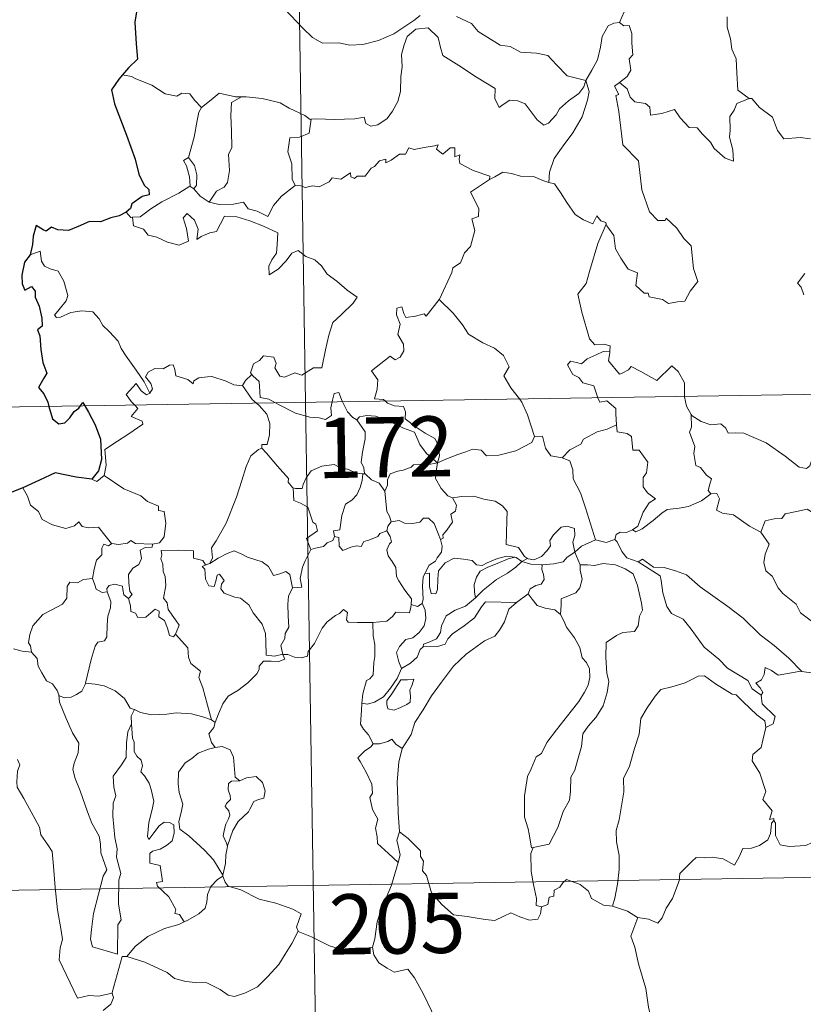
# Model space of a CAD drawing. Units: metres. Extents: x 605831 to 610333, y 4775128 to 4778169.
# Drawn here: x 606162 to 606260, y 4777112 to 4777234 of the extents above; entities that cross this region are included whole.
import ezdxf
from ezdxf.enums import TextEntityAlignment as Align

# ---------------------------------------------------------------- set-up
doc = ezdxf.new("R2010")
doc.units = ezdxf.units.M
doc.header["$MEASUREMENT"] = 0
doc.layers.add('Nivel 63', color=7, linetype='Continuous', lineweight=0)
doc.styles.add('Style-arial', font='arial.shx', dxfattribs={"bigfont": 'arialbig.shx'})

msp = doc.modelspace()

# ---------------------------------------------------------------- linework, layer by layer
at = {"layer": 'Nivel 63', "color": 7, "linetype": 'Continuous', "lineweight": 0}
for p, q in [((606194.13, 4777427.68, -0.75), (606197.96, 4777186.78, -0.75)), ((606176.28, 4777227.39, -0.75), (606175.15, 4777227.6, -0.75)), ((606183.54, 4777213.73, -0.75), (606184.05, 4777213.4, -0.75)), ((606109.68, 4777185.38, -0.75), (606639.3, 4777193.8, -0.75)), ((606197.96, 4777186.78, -0.75), (606202.75, 4776885.66, -0.75)), ((606205.1, 4777177.85, -0.75), (606205.38, 4777177.85, -0.75)), ((606185.68, 4777166.58, -0.75), (606186.04, 4777166.67, -0.75)), ((606224.92, 4777166.95, -0.75), (606225.62, 4777167.33, -0.75)), ((606225.68, 4777162.9, -0.75), (606224.24, 4777161.84, -0.75)), ((606186.24, 4777147.18, -0.75), (606186.72, 4777146.86, -0.75)), ((606110.64, 4777125.15, -0.75), (606551.99, 4777132.17, -0.75))]:
    msp.add_line(p, q, dxfattribs=at)
at = {"layer": 'Nivel 63', "color": 7, "linetype": 'Continuous', "lineweight": 30, "elevation": -0.75, "flags": 128}
for points in [[(606186.14, 4777246.32), (606186.16, 4777246.19), (606185.48, 4777244.01), (606184.6, 4777242.48), (606182.76, 4777240.61), (606181.41, 4777239.47), (606180.09, 4777238.18), (606178.47, 4777236.75), (606177, 4777235.95), (606176.71, 4777234.17), (606176.86, 4777231.45), (606177.02, 4777229.54), (606175.92, 4777228.49), (606175.15, 4777227.6)], [(606175.15, 4777227.6), (606174.69, 4777227.07), (606173.81, 4777225.72), (606174.16, 4777224), (606175.67, 4777220.07), (606176.72, 4777217.08), (606177.19, 4777215.21), (606177.86, 4777213.84), (606178.46, 4777213.33), (606178.47, 4777212.65), (606177.62, 4777212.42), (606176.33, 4777211.53), (606176.14, 4777210.94), (606175.62, 4777210.48)], [(606175.62, 4777210.48), (606174.74, 4777210.02), (606173.7, 4777209.78), (606172.41, 4777209.28), (606171.05, 4777209.31), (606169.64, 4777208.69), (606168.45, 4777208.18), (606167.11, 4777208.27), (606166.3, 4777208.6), (606165.64, 4777208.11), (606165.27, 4777208.28), (606164.42, 4777208.84), (606164.02, 4777207.48), (606163.93, 4777206.45), (606163.67, 4777205.16)], [(606163.67, 4777205.16), (606162.97, 4777204.25), (606162.61, 4777202.63), (606162.67, 4777201.54), (606163, 4777200.75), (606163.83, 4777201.23), (606164.28, 4777200.64), (606164.3, 4777199.91), (606164.79, 4777198.77), (606165.11, 4777197.28), (606165.14, 4777196.26), (606164.56, 4777195.82), (606164.85, 4777195.08), (606164.99, 4777193.36), (606165.23, 4777191.74), (606165.72, 4777190.43), (606165.38, 4777189.79), (606164.68, 4777188.61), (606165.38, 4777187.85), (606165.86, 4777186.78), (606166, 4777186.27)], [(606166, 4777186.27), (606166.42, 4777184.73), (606167.22, 4777184.1), (606167.96, 4777184.22), (606168.6, 4777184.83), (606169.16, 4777185.64), (606169.73, 4777186.05), (606169.93, 4777186.34)], [(606169.93, 4777186.34), (606170.2, 4777186.74), (606170.45, 4777186.34)], [(606170.45, 4777186.34), (606170.94, 4777185.54), (606171.77, 4777183.99), (606172.41, 4777182.18), (606172.56, 4777179.67), (606172.15, 4777178.22), (606171.36, 4777177.19)], [(606171.36, 4777177.19), (606169.38, 4777177.47), (606166.79, 4777177.98), (606164.83, 4777177.09), (606162.75, 4777176.13)], [(606162.75, 4777176.13), (606161.38, 4777175.59), (606160.64, 4777175.53), (606159.99, 4777174.76), (606159.23, 4777173.62), (606158.62, 4777172.52), (606157.91, 4777171.7), (606157.19, 4777171.3), (606156.53, 4777171.22)]]:
    msp.add_lwpolyline(points, dxfattribs=at)
at = {"layer": 'Nivel 63', "color": 7, "linetype": 'Continuous', "lineweight": 0, "elevation": -0.75, "flags": 128}
for points in [[(606239.48, 4777241.23), (606237.62, 4777240.66), (606237.53, 4777239.42), (606237.9, 4777237.4), (606237.65, 4777235.46), (606237.07, 4777234.12)], [(606195.34, 4777235.83), (606197.64, 4777233.42), (606198.82, 4777232.24), (606200.07, 4777231.54), (606202.09, 4777231.58), (606203.48, 4777231.3), (606205.11, 4777231.38), (606207.06, 4777231.89), (606208.98, 4777232.7), (606211.46, 4777234.39), (606212.26, 4777235.02)], [(606216.75, 4777234.88), (606218.65, 4777234), (606219.47, 4777233.02), (606222.2, 4777231.29), (606223.46, 4777231.14), (606224.75, 4777230.42), (606226.72, 4777230.32), (606228.14, 4777230.02), (606229.23, 4777228.86), (606230.54, 4777227.5), (606232.86, 4777226.89)], [(606250.5, 4777234.84), (606250.5, 4777233.54), (606250.9, 4777232.1), (606251.06, 4777230.8), (606251.59, 4777229.58), (606251.68, 4777227.84), (606251.81, 4777225.7), (606253.21, 4777224.66)], [(606232.86, 4777226.89), (606232.64, 4777226.09), (606232.01, 4777225.28), (606230.72, 4777224.36), (606229.6, 4777223.35), (606229.18, 4777222.64), (606228.22, 4777221.58), (606227.66, 4777221.33), (606226.81, 4777222), (606225.33, 4777223.99), (606224.42, 4777224.35), (606223.4, 4777224.44), (606222.6, 4777223.89), (606222.09, 4777223.54), (606221.56, 4777224.65), (606221.58, 4777225.89), (606219.24, 4777227.33), (606217.04, 4777228.79), (606215.05, 4777230), (606214.77, 4777231.02), (606214.47, 4777232.27), (606213.22, 4777233.47), (606211.7, 4777233.28), (606210.64, 4777232.37), (606210.23, 4777231.36), (606209.9, 4777230.16), (606210.02, 4777228.62), (606209.83, 4777227.38), (606209.81, 4777225.52), (606209.47, 4777224.3), (606208.79, 4777223.07), (606208.12, 4777222.18), (606206.95, 4777221.38), (606206.11, 4777221.22), (606205.48, 4777221.55), (606205.26, 4777222.32), (606204.09, 4777222.13), (606201.53, 4777222.04), (606199.37, 4777222.11), (606198.66, 4777222.06)], [(606232.86, 4777226.89), (606233.62, 4777228.2), (606234.34, 4777229.48), (606234.72, 4777231.06), (606234.9, 4777232.37), (606235.65, 4777233.71), (606236.38, 4777234.05), (606237.07, 4777234.12)], [(606237.07, 4777234.12), (606237.63, 4777233.72), (606238.26, 4777233.74), (606238.63, 4777232.74), (606238.62, 4777231.56), (606238.73, 4777230.08), (606238.27, 4777229.6), (606238.48, 4777228.18), (606238.03, 4777227.38), (606237.07, 4777226.64)], [(606185.01, 4777223.55), (606184.13, 4777224.45), (606183.55, 4777225.24), (606182.57, 4777225.32), (606181.93, 4777224.94), (606180.47, 4777225.22), (606178.82, 4777226.3), (606176.82, 4777227.09), (606176.28, 4777227.39)], [(606232.86, 4777226.89), (606233.28, 4777225.52), (606233.08, 4777224.43), (606232.44, 4777222.39), (606231.25, 4777220.36), (606230.06, 4777218.77), (606228.94, 4777217.18), (606228.34, 4777215.49), (606228.29, 4777214.19)], [(606235.43, 4777209), (606235.5, 4777208.8), (606236.36, 4777207.56), (606236.59, 4777205.9), (606237.26, 4777204.74), (606238.16, 4777203.38), (606239.33, 4777202.92), (606239.12, 4777201.34), (606240.13, 4777200.38), (606240.65, 4777200.39), (606240.78, 4777199.94), (606242.45, 4777199.61), (606243.19, 4777199.11), (606244.3, 4777199.32), (606245.23, 4777199.38), (606245.88, 4777200.64), (606246.83, 4777201.86), (606246.28, 4777203.46), (606245.99, 4777206.3), (606245.07, 4777207.2), (606244.2, 4777208.49), (606242.9, 4777209.72), (606242.76, 4777209.45), (606241.87, 4777209.44), (606240.8, 4777210.52), (606239.86, 4777213.25), (606239.43, 4777216.89), (606237.48, 4777218.89), (606236.99, 4777223.02), (606236.62, 4777225.04), (606237.01, 4777225.14), (606236.44, 4777226.18), (606237.07, 4777226.64)], [(606237.07, 4777226.64), (606238.01, 4777225.87), (606238.41, 4777224.83), (606238.99, 4777224.22), (606240.3, 4777224.04), (606240.84, 4777223.59), (606240.94, 4777222.56), (606242.36, 4777222.79), (606243.91, 4777223.28), (606244.65, 4777222.23), (606245.77, 4777221.04), (606246.74, 4777220.99), (606247.4, 4777220.2), (606248.4, 4777219.23), (606248.88, 4777218.44), (606250.22, 4777217.21), (606251.28, 4777216.84), (606251.19, 4777218.25), (606250.76, 4777219.84), (606250.84, 4777220.71), (606250.83, 4777222.43), (606251.37, 4777223.21), (606251.7, 4777224.03), (606253.21, 4777224.66)], [(606190, 4777224.87), (606189.23, 4777224.87), (606187.19, 4777225.31), (606186.2, 4777224.47), (606185.01, 4777223.55)], [(606190, 4777224.87), (606188.75, 4777224.14), (606188.65, 4777222.54), (606188.72, 4777220.6), (606188.8, 4777218.54), (606188.36, 4777217.67), (606188.51, 4777215.66), (606188.26, 4777214.18), (606187.83, 4777213.59), (606186.87, 4777213.12), (606185.97, 4777211.75)], [(606198.66, 4777222.06), (606198.55, 4777222.04), (606197.88, 4777222.52), (606195.94, 4777223.43), (606194.81, 4777224.1), (606192.58, 4777224.64), (606190.57, 4777224.88), (606190, 4777224.87)], [(606253.21, 4777224.66), (606253.22, 4777224.66), (606253.57, 4777224.66), (606254.5, 4777223.52), (606256.14, 4777222.31), (606256.75, 4777220.66), (606257.56, 4777219.64), (606259.6, 4777219.8), (606260.85, 4777219.61)], [(606183.38, 4777217.32), (606184.09, 4777219.83), (606184.46, 4777221.92), (606184.67, 4777222.97), (606185.01, 4777223.55)], [(606198.66, 4777222.06), (606198.4, 4777220.32), (606197.22, 4777219.85), (606195.99, 4777219.77), (606195.75, 4777218), (606196.26, 4777216.53), (606196.31, 4777214.6), (606196.65, 4777213.83)], [(606196.65, 4777213.83), (606197.36, 4777213.78), (606197.93, 4777213.58), (606198.87, 4777213.77), (606199.66, 4777213.64), (606200.9, 4777214.28), (606201.3, 4777214.78), (606202.36, 4777214.62), (606203.56, 4777215.37), (606203.61, 4777214.9), (606204.08, 4777214.67), (606204.41, 4777214.96), (606205.38, 4777214.98), (606206.12, 4777215.97), (606206.55, 4777216.16), (606207.18, 4777216.87), (606207.95, 4777217.1), (606207.95, 4777216.65), (606208.62, 4777216.96), (606209.66, 4777217.71), (606210.4, 4777217.73), (606210.84, 4777218.51), (606211.51, 4777218.28), (606212.73, 4777218.55), (606214.03, 4777218.75), (606214.49, 4777218.86), (606214.26, 4777218.32), (606215.08, 4777217.71), (606215.98, 4777218.49), (606216.57, 4777218.52), (606216.57, 4777217.4), (606217.18, 4777217.62), (606217.09, 4777217.05), (606217.18, 4777216.56), (606218.85, 4777215.68), (606220.94, 4777214.98), (606220.88, 4777214.57)], [(606183.54, 4777213.73), (606183.57, 4777213.75), (606183.51, 4777214.91), (606183.14, 4777216.28), (606182.74, 4777216.94), (606183.38, 4777217.32)], [(606183.38, 4777217.32), (606184.12, 4777216.31), (606184.4, 4777215.16), (606184.39, 4777213.84), (606184.05, 4777213.4)], [(606214.61, 4777199.58), (606214.65, 4777199.64), (606216.19, 4777202.96), (606216.3, 4777203.56), (606217.25, 4777204.18), (606217.78, 4777205.4), (606218.5, 4777206.19), (606219.07, 4777208.19), (606218.67, 4777209.65), (606219.5, 4777209.95), (606219.54, 4777210.94), (606218.52, 4777212.98), (606220.88, 4777214.57)], [(606220.88, 4777214.57), (606221.54, 4777214.9), (606222.55, 4777215.47), (606223.64, 4777215.31), (606224.73, 4777214.97), (606226.35, 4777214.94), (606227.54, 4777214.45), (606228.29, 4777214.19)], [(606176.41, 4777209.85), (606177.35, 4777209.91), (606178.68, 4777210.92), (606180.04, 4777211.78), (606182.18, 4777212.85), (606183.54, 4777213.73)], [(606184.05, 4777213.4), (606184.84, 4777212.48), (606185.97, 4777211.75)], [(606185.97, 4777211.75), (606187.2, 4777211.46), (606188.97, 4777211.47), (606190.25, 4777211.72), (606190.83, 4777210.92), (606191.93, 4777210.59), (606193.25, 4777209.95), (606193.98, 4777211.33), (606194.95, 4777212.5), (606196.65, 4777213.83)], [(606228.29, 4777214.19), (606228.96, 4777214.02), (606229.71, 4777212.92), (606230.5, 4777211.68), (606231.54, 4777210.18), (606232.57, 4777209.53), (606233.77, 4777209.02), (606234.23, 4777210.02), (606234.75, 4777209.39), (606235.36, 4777209.19), (606235.43, 4777209)], [(606175.62, 4777210.48), (606176.18, 4777209.83), (606176.41, 4777209.85)], [(606176.41, 4777209.85), (606176.55, 4777208.79), (606177.78, 4777208.36), (606178.36, 4777207.61), (606179.42, 4777207.37), (606180.77, 4777206.73), (606182.21, 4777206.39), (606183.4, 4777206.86), (606183.14, 4777208.46), (606182.72, 4777209.76), (606183.22, 4777210.34), (606184.15, 4777209.48), (606184.6, 4777208.38), (606184.43, 4777207.09), (606184.96, 4777207.45), (606186.02, 4777207.91), (606186.88, 4777208.08), (606187.86, 4777209.97), (606189.41, 4777209.9), (606191.02, 4777209.41), (606192.73, 4777208.72), (606194.51, 4777207.91), (606194.44, 4777206.45), (606194.34, 4777205.38), (606193.78, 4777204.56), (606193.37, 4777203.74), (606193.42, 4777202.66), (606194.56, 4777203.38), (606195.54, 4777204.43), (606196.24, 4777205.39), (606197.06, 4777205.71), (606197.99, 4777204.94), (606199.14, 4777204.54), (606199.97, 4777203.78), (606200.64, 4777202.75), (606201.86, 4777201.89), (606203.14, 4777200.78), (606204.4, 4777199.88), (606203.88, 4777199.14), (606202.39, 4777197.67), (606201.36, 4777196.74), (606200.87, 4777195.15), (606200.45, 4777193.32), (606199.98, 4777191.08), (606198.97, 4777191.08), (606197.49, 4777190.17), (606196.62, 4777190.46), (606195.34, 4777189.92), (606194.77, 4777190.06), (606194.15, 4777191.08), (606194.3, 4777191.64), (606194.02, 4777192.41), (606192.74, 4777192.58), (606192.23, 4777191.98), (606191.47, 4777191.57), (606191.1, 4777190.46), (606191.28, 4777190.24)], [(606235.43, 4777209), (606234.38, 4777206.56), (606233.32, 4777203.09), (606232.93, 4777201.61), (606231.88, 4777200.25), (606232.39, 4777198), (606233.32, 4777194.68), (606233.99, 4777193.93), (606235.11, 4777194.03), (606235.92, 4777193.84), (606235.88, 4777193.15)], [(606178.58, 4777187.92), (606177.87, 4777189.32), (606176.88, 4777190.78), (606175.63, 4777192.52), (606174.99, 4777193.5), (606174.61, 4777194.39), (606173.52, 4777195.6), (606172.73, 4777196.36), (606172.27, 4777197.2), (606171.48, 4777198.06), (606170.11, 4777198.19), (606168.72, 4777197.99), (606167.44, 4777197.41), (606166.93, 4777197.34), (606166.7, 4777197.64), (606167.26, 4777198.35), (606168.15, 4777199.42), (606168.33, 4777200.09), (606167.84, 4777201.88), (606167.13, 4777203.12), (606166.16, 4777203.41), (606165.46, 4777203.76), (606165.05, 4777204.37), (606164.9, 4777205.62), (606163.67, 4777205.16)], [(606260.17, 4777202.82), (606259.24, 4777201.64), (606259.72, 4777201.14), (606260.03, 4777200.2)], [(606207.91, 4777186.94), (606207.68, 4777187.14), (606206.54, 4777187.23), (606206.87, 4777188.43), (606206.98, 4777189.59), (606206.19, 4777190.72), (606208.49, 4777192.55), (606209.11, 4777192.09), (606209.74, 4777192.43), (606210.22, 4777193.21), (606210.18, 4777194.05), (606209.46, 4777195.22), (606209.73, 4777196.52), (606209.28, 4777197.7), (606209.34, 4777198.53), (606209.96, 4777198.7), (606210.19, 4777197.86), (606210.44, 4777197.37), (606211.67, 4777197.54), (606212.75, 4777197.8), (606212.98, 4777197.52), (606214.61, 4777199.58)], [(606214.61, 4777199.58), (606216.37, 4777197.9), (606217.53, 4777196.44), (606218.28, 4777195.28), (606220.06, 4777194.19), (606221.52, 4777193.53), (606222.61, 4777192.62), (606223.32, 4777191.19), (606222.66, 4777190.08), (606223.54, 4777188.57), (606224.61, 4777187.2)], [(606234.39, 4777187.36), (606234.2, 4777187.83), (606233.86, 4777188.84), (606232.49, 4777189.23), (606231.99, 4777189.86), (606231.28, 4777190.26), (606230.58, 4777191.45), (606230.98, 4777191.91), (606231.71, 4777191.76), (606232.32, 4777191.59), (606233.05, 4777192.19), (606234.17, 4777192.68), (606235.05, 4777193.1), (606235.88, 4777193.15)], [(606235.88, 4777193.15), (606235.86, 4777192.98), (606235.7, 4777191.97), (606237.06, 4777190.28), (606237.41, 4777190.41), (606238.2, 4777190.84), (606238.54, 4777191.26), (606239.74, 4777190.63), (606241.73, 4777189.5), (606243.6, 4777191.33), (606244.4, 4777190.63), (606245.17, 4777189.22), (606245.19, 4777187.53)], [(606190.1, 4777188.87), (606190.1, 4777188.85), (606189.03, 4777188.94), (606188.08, 4777189.42), (606186.28, 4777190.02), (606185.74, 4777189.95), (606184.69, 4777189.82), (606184.03, 4777189.46), (606183.98, 4777189.09), (606183.32, 4777189.63), (606181.81, 4777190.07), (606181.67, 4777190.88), (606181.48, 4777191.46), (606181.03, 4777191.43), (606180.24, 4777190.97), (606179.18, 4777190.98), (606178.36, 4777190.56), (606178.03, 4777189.96), (606178.7, 4777189.13), (606178.89, 4777188.48), (606178.58, 4777187.92)], [(606191.28, 4777190.24), (606190.48, 4777189.5), (606190.1, 4777188.87)], [(606191.28, 4777190.24), (606191.39, 4777190.1), (606192.17, 4777189.38), (606192.27, 4777188.15), (606192.33, 4777187.37), (606193.37, 4777187.16), (606194.2, 4777186.72)], [(606176.69, 4777186.44), (606176.3, 4777186.84), (606175.63, 4777187.74), (606176.85, 4777189.11), (606177.48, 4777188.22), (606178.15, 4777187.71), (606178.58, 4777187.92)], [(606190.1, 4777188.87), (606191.31, 4777187.14), (606191.85, 4777186.68)], [(606201.28, 4777186.83), (606201.34, 4777187.06), (606201.54, 4777187.9), (606202.09, 4777187.99), (606202.44, 4777187.12), (606202.57, 4777186.85)], [(606245.19, 4777187.53), (606245.19, 4777187.46), (606245.44, 4777186.32), (606246.02, 4777185.26)], [(606172.88, 4777177.66), (606173.12, 4777178.93), (606172.94, 4777180.9), (606174.55, 4777181.95), (606175.81, 4777182.78), (606177.69, 4777184.04), (606177.62, 4777184.44), (606176.23, 4777185), (606177.09, 4777186.03), (606176.69, 4777186.44)], [(606191.85, 4777186.68), (606192.2, 4777186.39), (606193.12, 4777185.29), (606193.52, 4777184.12), (606193.47, 4777182.72), (606193.2, 4777181.52), (606192.51, 4777181.53), (606192.5, 4777181.08)], [(606194.2, 4777186.72), (606194.68, 4777186.46), (606196.71, 4777185.44), (606198.51, 4777184.94), (606199.66, 4777184.83), (606200.44, 4777184.62), (606201.21, 4777185.15), (606201.1, 4777186.11), (606201.28, 4777186.83)], [(606202.57, 4777186.85), (606203.17, 4777185.61), (606203.85, 4777184.9), (606204.34, 4777184.58)], [(606214.39, 4777179.24), (606214.67, 4777180.11), (606214.5, 4777181.48), (606214.08, 4777182.28), (606212.86, 4777182.94), (606211.75, 4777183.69), (606210.37, 4777184.71), (606210.41, 4777185.59), (606210.15, 4777186.27), (606209.04, 4777186.33), (606208.18, 4777186.68), (606207.91, 4777186.94)], [(606224.61, 4777187.2), (606224.92, 4777186.81), (606225.6, 4777185.24), (606226.47, 4777182.54)], [(606236.7, 4777183.99), (606236.63, 4777185.33), (606236.61, 4777186.03), (606235.49, 4777186.96), (606234.61, 4777186.8), (606234.39, 4777187.36)], [(606204.34, 4777184.58), (606204.68, 4777184.96), (606205.61, 4777185.15), (606206.66, 4777185.05), (606208.31, 4777184.48), (606210.16, 4777183.57), (606211.55, 4777183.06), (606212.22, 4777181.54), (606213.03, 4777180.39), (606214.39, 4777179.24)], [(606248.47, 4777175.38), (606248.14, 4777175.78), (606248.32, 4777176.58), (606248.55, 4777177.24), (606247.91, 4777177.69), (606247.16, 4777178.64), (606246.6, 4777178.92), (606246.33, 4777180.41), (606246.45, 4777181.27), (606245.8, 4777183.06), (606246.04, 4777183.69), (606246.02, 4777185.26)], [(606246.02, 4777185.26), (606246.12, 4777185.09), (606247.25, 4777184.41), (606248.47, 4777183.98), (606249.71, 4777184.1), (606250.33, 4777183.54), (606250.62, 4777182.94), (606251.5, 4777182.99), (606252.57, 4777182.92), (606255.36, 4777181.71), (606257.7, 4777180.08), (606259.44, 4777178.71), (606260.39, 4777178.52), (606260.78, 4777178.86), (606260.98, 4777179.49), (606261.96, 4777178.88), (606263.47, 4777178.34), (606264.88, 4777178.4), (606265.57, 4777178.73), (606266.56, 4777179.05), (606267.28, 4777179.83)], [(606205.38, 4777177.85), (606205.32, 4777177.92), (606205.23, 4777178.62), (606204.9, 4777179.32), (606205.06, 4777180.56), (606205.38, 4777182.21), (606205.39, 4777183.12), (606204.34, 4777184.58)], [(606229.92, 4777179.86), (606230.9, 4777180.86), (606232.26, 4777181.57), (606232.6, 4777182.2), (606234.31, 4777183.1), (606235.52, 4777183.45), (606236.7, 4777183.99)], [(606236.7, 4777183.99), (606236.77, 4777183.12), (606238.02, 4777182.89), (606238.56, 4777182.53), (606238.72, 4777180.8), (606239.53, 4777180.83), (606240.59, 4777179.32), (606240.44, 4777177.99), (606240.04, 4777177.41), (606240.04, 4777176.23), (606240.56, 4777175.51), (606241.55, 4777174.74), (606240.79, 4777174.23), (606240.02, 4777173.08), (606239.37, 4777171.34), (606238.7, 4777170.88)], [(606214.39, 4777179.24), (606215.43, 4777179.7), (606216.92, 4777180.29), (606217.92, 4777180.6), (606218.75, 4777180.94), (606219.86, 4777180.83), (606220.52, 4777180.13), (606222.06, 4777180.19), (606224.18, 4777180.72), (606226.14, 4777181.78), (606226.47, 4777182.54)], [(606226.47, 4777182.54), (606227.47, 4777182.57), (606227.85, 4777181.07), (606228.51, 4777180.12), (606229.92, 4777179.86)], [(606186.04, 4777166.67), (606186.38, 4777167.4), (606186.26, 4777168.62), (606186.81, 4777169.52), (606188.08, 4777171.71), (606189.36, 4777174.97), (606190.02, 4777177.02), (606190.58, 4777178.77), (606191.13, 4777180.13), (606192.09, 4777180.91), (606192.5, 4777181.08)], [(606192.5, 4777181.08), (606193.08, 4777180.45), (606194.47, 4777178.83), (606195.82, 4777177.3), (606195.8, 4777176.82), (606196.32, 4777176.18), (606196.44, 4777176.13)], [(606196.44, 4777176.13), (606196.72, 4777176.02), (606197.53, 4777176.03), (606197.67, 4777176.54), (606198.02, 4777177.38), (606198.66, 4777178.22), (606199.34, 4777178.53), (606199.98, 4777178.81), (606201.51, 4777179.04), (606202.24, 4777178.65), (606203.33, 4777178.41), (606204.18, 4777178), (606205, 4777177.85), (606205.1, 4777177.85)], [(606214.39, 4777179.24), (606213.13, 4777179), (606212.29, 4777179.08), (606211.4, 4777178.97), (606211.12, 4777178.7), (606210.13, 4777178.34), (606209.44, 4777178.18), (606208.52, 4777177.85), (606208.16, 4777177.13), (606208.16, 4777176.45), (606207.84, 4777175.71)], [(606214.39, 4777179.24), (606214.24, 4777178.2), (606214.15, 4777177.27), (606214.84, 4777176.05), (606215.67, 4777175.11), (606216.28, 4777174.88)], [(606229.92, 4777179.86), (606230.87, 4777179.47), (606231.24, 4777178.35), (606231.31, 4777177.24), (606232.21, 4777175.5), (606232.83, 4777173.64), (606234.08, 4777169.62)], [(606205.1, 4777177.85), (606205, 4777177.02), (606204.77, 4777176.15), (606204.35, 4777175.24), (606203.73, 4777174.58), (606202.93, 4777174.08), (606202.5, 4777172.66), (606202.24, 4777170.9), (606201.43, 4777170.76), (606201.55, 4777170.07)], [(606207.84, 4777175.71), (606207.15, 4777176.7), (606206.18, 4777177.13), (606205.38, 4777177.85)], [(606171.36, 4777177.19), (606171.95, 4777176.9), (606172.88, 4777177.66)], [(606172.88, 4777177.66), (606175.32, 4777176.01), (606177.45, 4777175.12), (606178.29, 4777174.41), (606179.64, 4777173.84), (606179.64, 4777173.31), (606180.36, 4777173.17), (606180.55, 4777171.73), (606180.37, 4777170.03), (606179.79, 4777169.27), (606178.88, 4777169.1)], [(606162.75, 4777176.13), (606163.33, 4777175.09), (606163.68, 4777173.96), (606164.7, 4777173.16), (606165.16, 4777172.16), (606166.42, 4777171.5), (606168.12, 4777171.04), (606169.2, 4777171.39), (606169.72, 4777171.88), (606170.15, 4777171.29), (606170.91, 4777171.13), (606172.18, 4777171.23), (606172.95, 4777170.24), (606173.79, 4777169.16), (606173.83, 4777169.16)], [(606198.61, 4777168.42), (606198.08, 4777169.79), (606199.45, 4777170.75), (606199.24, 4777171.61), (606198.86, 4777171.83), (606198.26, 4777173.7), (606197.32, 4777174.22), (606196.52, 4777174.53), (606196.44, 4777176.13)], [(606208.64, 4777171.88), (606208.43, 4777172.57), (606208.07, 4777173.18), (606207.84, 4777175.71)], [(606238.7, 4777170.88), (606239.1, 4777170.65), (606239.91, 4777170.99), (606241.26, 4777172.03), (606242.34, 4777172.98), (606243.03, 4777173.4), (606244.49, 4777173.57), (606245.67, 4777173.8), (606247.28, 4777174.48), (606248.47, 4777175.38)], [(606248.47, 4777175.38), (606249.18, 4777175.42), (606249.52, 4777174.73), (606249.17, 4777173.32), (606249.91, 4777172.98), (606251.29, 4777172.77), (606253.28, 4777171.33), (606254.67, 4777170.58)], [(606214.77, 4777169.68), (606215.1, 4777169.84), (606215.08, 4777170.27), (606215.56, 4777170.85), (606215.95, 4777171.39), (606216.27, 4777171.83), (606216.07, 4777172.84), (606216.64, 4777173.2), (606216.75, 4777173.94), (606216.28, 4777174.88)], [(606216.28, 4777174.88), (606217.43, 4777175.05), (606218.92, 4777175.09), (606220.17, 4777174.71), (606221.57, 4777174.44), (606222.51, 4777173.88), (606223.1, 4777173.19), (606223.04, 4777172.06), (606222.98, 4777170.46), (606222.96, 4777169.06), (606224.5, 4777168.7), (606225.26, 4777167.58), (606225.62, 4777167.33)], [(606254.67, 4777170.58), (606255.24, 4777172.02), (606256.35, 4777172.27), (606257.3, 4777172.28), (606257.7, 4777172.87), (606259.12, 4777173.18), (606260.46, 4777173.44), (606261.65, 4777172.72), (606263.66, 4777171.36), (606265.34, 4777169.65), (606266.66, 4777168.11), (606268.25, 4777166.49), (606269.7, 4777165.32), (606271.49, 4777163.74), (606271.84, 4777161.78), (606272.42, 4777160.68), (606272.71, 4777158.62), (606273.07, 4777157.65), (606274.61, 4777156.88), (606275.52, 4777156.69), (606277.13, 4777155.96)], [(606208.09, 4777170.75), (606208.23, 4777171.33), (606208.64, 4777171.88)], [(606208.64, 4777171.88), (606209.64, 4777172.06), (606210.28, 4777171.7), (606211.3, 4777171.67), (606212.21, 4777171.86), (606212.65, 4777172.33), (606213.3, 4777172.35), (606213.99, 4777171.66), (606214.49, 4777170.42), (606214.77, 4777169.68)], [(606201.55, 4777170.07), (606202.11, 4777169.93), (606202.17, 4777168.85), (606202.62, 4777168.32), (606203.59, 4777168.74), (606204.3, 4777168.87), (606204.9, 4777168.82), (606205.22, 4777169.41), (606205.85, 4777169.61), (606206.97, 4777170.06), (606207.23, 4777170.44), (606208.09, 4777170.75)], [(606211.12, 4777161.57), (606211.17, 4777162.3), (606210.34, 4777163.36), (606209.57, 4777164.54), (606209.29, 4777165.07), (606209.22, 4777166.18), (606208.77, 4777166.95), (606208.24, 4777167.65), (606208.08, 4777168.4), (606208.44, 4777169.12), (606208.68, 4777169.4), (606208.52, 4777170.06), (606208.09, 4777170.75)], [(606225.62, 4777167.33), (606225.69, 4777167.28), (606226.42, 4777167.16), (606227.35, 4777167.55), (606228.08, 4777168.32), (606228.47, 4777168.87), (606228.4, 4777169.54), (606228.87, 4777170.26), (606229.82, 4777171.23), (606230.57, 4777171.36), (606231.46, 4777171.04), (606231.53, 4777170.16), (606231.27, 4777169.36), (606231.5, 4777168.12)], [(606236.5, 4777169.7), (606236.65, 4777170.31), (606237.15, 4777170.58), (606237.95, 4777170.57), (606238.7, 4777170.88)], [(606254.67, 4777170.58), (606255.7, 4777169.09), (606255.24, 4777167.87), (606255.07, 4777166.82), (606255.32, 4777165.78), (606256.1, 4777165.12), (606256.83, 4777163.64), (606257.42, 4777162.94), (606259.1, 4777161.62), (606259.64, 4777160.55), (606260.94, 4777159.56), (606262.24, 4777159.02), (606263.88, 4777158.19), (606264.31, 4777156.76), (606264.72, 4777154.8), (606264.71, 4777152.77), (606263.65, 4777153.05), (606262.57, 4777153.12), (606261.28, 4777153), (606259.79, 4777153.23)], [(606171.41, 4777164.82), (606171.62, 4777165.98), (606171.92, 4777167.11), (606172.59, 4777167.76), (606172.58, 4777168.6), (606172.85, 4777169.1), (606173.41, 4777168.91), (606173.83, 4777169.16)], [(606173.83, 4777169.16), (606174.65, 4777169.06), (606175.78, 4777169.21), (606176.18, 4777169.54), (606176.79, 4777169.2), (606178.88, 4777169.1)], [(606201.55, 4777170.07), (606201.38, 4777169.54), (606200.65, 4777169.25), (606200.21, 4777168.79), (606199.2, 4777168.6), (606198.61, 4777168.42)], [(606214.77, 4777169.68), (606215, 4777168.85), (606214.89, 4777168.09), (606214.38, 4777167.38), (606214.14, 4777166.97), (606213.35, 4777166.49), (606212.89, 4777165.6), (606212.83, 4777165.46)], [(606231.5, 4777168.12), (606232.32, 4777168.83), (606234.08, 4777169.62)], [(606234.08, 4777169.62), (606235.43, 4777169.3), (606236.5, 4777169.7)], [(606236.5, 4777169.7), (606236.79, 4777169.38), (606237.38, 4777168.2), (606237.99, 4777167.39), (606239.4, 4777166.88)], [(606178.88, 4777169.1), (606178.84, 4777168.72), (606177.98, 4777168.68), (606177.36, 4777168.37), (606177.51, 4777167.33), (606177.21, 4777166.56), (606176.45, 4777166.12), (606175.9, 4777165.33), (606175.94, 4777164.26), (606176.08, 4777163.18), (606176.37, 4777162.83), (606175.92, 4777162.31)], [(606181.78, 4777157.88), (606182.23, 4777159), (606181.78, 4777159.66), (606180.87, 4777160.95), (606180.74, 4777161.78), (606180.28, 4777162.37), (606180.56, 4777163.96), (606180.48, 4777165.07), (606180.22, 4777165.67), (606180.2, 4777166.59), (606179.92, 4777167.25), (606180.06, 4777167.75), (606179.98, 4777168.3), (606182.08, 4777168.35), (606184.02, 4777168.26), (606184, 4777167.37), (606185.17, 4777167.08), (606185.5, 4777166.54), (606185.68, 4777166.58)], [(606186.04, 4777166.67), (606187.06, 4777167.36), (606188.2, 4777167.92), (606189.09, 4777168.25), (606190.02, 4777167.85), (606190.74, 4777167.47), (606192.57, 4777166.88), (606193.35, 4777166.32), (606193.99, 4777165.19), (606194.78, 4777165.39), (606195.49, 4777165.68), (606195.99, 4777165.3), (606196.34, 4777163.65)], [(606196.34, 4777163.65), (606197.51, 4777163.75), (606197.28, 4777164.82), (606197.6, 4777166.25), (606197.92, 4777167.02), (606198.61, 4777168.42)], [(606227.42, 4777166.53), (606228.91, 4777166.65), (606230.04, 4777166.88), (606230.56, 4777167.46), (606231.5, 4777168.12)], [(606231.5, 4777168.12), (606232.15, 4777166.61), (606232.16, 4777166.54)], [(606212.83, 4777165.46), (606213.4, 4777165.5), (606213.41, 4777164.54), (606213.39, 4777163.82), (606213.61, 4777162.93), (606214.18, 4777162.91), (606214.42, 4777163.46), (606214.46, 4777164.78), (606214.52, 4777165.78), (606215.36, 4777166.76), (606216.46, 4777167.34), (606217.65, 4777167.24), (606218.7, 4777167.06), (606219.27, 4777166.53), (606219.98, 4777166.43), (606220.6, 4777166.75), (606221.88, 4777167.3), (606223.02, 4777167.6), (606224.04, 4777167.47)], [(606224.04, 4777167.47), (606223.2, 4777167.26), (606221.82, 4777166.7), (606220.66, 4777166.21), (606219.72, 4777165.73), (606219.26, 4777164.98), (606218.96, 4777164.09), (606218.99, 4777163.13), (606219.15, 4777162.42)], [(606219.15, 4777162.42), (606220.09, 4777163.37), (606221.77, 4777164.7), (606223.13, 4777165.48), (606224.16, 4777166.25), (606224.92, 4777166.95)], [(606224.04, 4777167.47), (606224.21, 4777167.44), (606224.92, 4777166.95)], [(606224.92, 4777166.95), (606226.03, 4777166.6), (606227.33, 4777166.52), (606227.42, 4777166.53)], [(606232.16, 4777166.54), (606233.1, 4777166.54), (606233.97, 4777166.44), (606235.02, 4777166.68), (606236.56, 4777166.54), (606237.8, 4777166.02), (606238.78, 4777165.41), (606239.33, 4777163.95), (606239.82, 4777161.74), (606239.93, 4777160.86), (606239.58, 4777160.11), (606239.4, 4777158.91), (606238.96, 4777158.21), (606237.48, 4777158.1), (606236.69, 4777157.72), (606235.41, 4777156.84), (606235.37, 4777154.98), (606235.5, 4777153.03), (606235.73, 4777151.97), (606235.54, 4777150.61), (606235.03, 4777148.95), (606234.12, 4777147.51), (606233.15, 4777146.42), (606232.52, 4777145.45), (606232.32, 4777143.89), (606231.84, 4777142.13), (606231.51, 4777140.91), (606231, 4777140.04), (606230.99, 4777138.28), (606230.83, 4777137.2), (606230.06, 4777135.76), (606229.38, 4777133.77), (606228.3, 4777131.7), (606226.33, 4777131.29)], [(606239.4, 4777166.88), (606239.94, 4777167.23), (606241.29, 4777166.24), (606242.64, 4777166.19), (606244.07, 4777165.77), (606245.44, 4777165.29), (606247.11, 4777163.79), (606248.71, 4777162.67), (606250.59, 4777161.34), (606252.46, 4777159.89), (606254.59, 4777157.78), (606256.33, 4777156.47), (606258.15, 4777154.89), (606259.79, 4777153.23)], [(606239.4, 4777166.88), (606242.13, 4777165.14), (606242.27, 4777164.55), (606242.46, 4777163.02), (606242.99, 4777161.33), (606243.55, 4777160.44), (606244.99, 4777159.74), (606246, 4777158.49), (606247.62, 4777156.27), (606249.43, 4777154.75), (606250.53, 4777153.66), (606253.07, 4777152.09), (606253.6, 4777151.08), (606254.71, 4777150.29)], [(606195.13, 4777155.36), (606195.12, 4777155.38), (606194.11, 4777155.12), (606193.04, 4777155.28), (606193.02, 4777156.96), (606192.98, 4777157.96), (606192.56, 4777159.11), (606191.45, 4777160.53), (606190.9, 4777161.54), (606189.86, 4777162.35), (606189.16, 4777162.48), (606187.81, 4777162.99), (606187.4, 4777163.54), (606187.51, 4777164.1), (606187.84, 4777164.56), (606187.23, 4777165.37), (606186.97, 4777165.22), (606186.78, 4777164.49), (606186.56, 4777163.81), (606185.91, 4777163.92), (606185.52, 4777164.74), (606185.47, 4777165.38), (606185.41, 4777165.97), (606185.09, 4777166.33), (606185.68, 4777166.58)], [(606212.83, 4777165.46), (606212.63, 4777164.98), (606212.53, 4777163.92), (606212.6, 4777162.21), (606212.5, 4777161.75)], [(606227.42, 4777166.53), (606227.4, 4777165.94), (606227.6, 4777165.33), (606227.7, 4777164.71), (606227.33, 4777164.11), (606226.64, 4777163.96), (606225.96, 4777163.52), (606225.7, 4777162.91), (606225.68, 4777162.9)], [(606232.16, 4777166.54), (606232.19, 4777165.86), (606232.44, 4777164.72), (606232.14, 4777163.67), (606231.64, 4777163.01), (606230.94, 4777162.75), (606229.8, 4777162.27), (606229.8, 4777161.55), (606229.71, 4777160.34)], [(606163.81, 4777155.62), (606163.7, 4777156.42), (606163.44, 4777156.78), (606163.6, 4777157.82), (606163.97, 4777158.9), (606165.24, 4777160.34), (606166.34, 4777160.93), (606167.69, 4777161.63), (606168.21, 4777162.37), (606168.26, 4777163.84), (606168.59, 4777164.34), (606169.55, 4777164.26), (606170.32, 4777164.69), (606171.41, 4777164.82)], [(606171.41, 4777164.82), (606171.73, 4777164.02), (606171.87, 4777163.48), (606172.63, 4777163.07), (606173.26, 4777163.15)], [(606170.57, 4777151.76), (606170.76, 4777152.66), (606171.25, 4777154.73), (606171.76, 4777156.37), (606172.07, 4777156.9), (606172.91, 4777157.06), (606173.21, 4777157.56), (606173.26, 4777158.99), (606173.34, 4777160.11), (606173.66, 4777161.16), (606173.69, 4777161.97), (606173.26, 4777163.15)], [(606173.26, 4777163.15), (606173.22, 4777163.57), (606173.48, 4777163.96), (606174.22, 4777164.11), (606175.14, 4777163.88), (606175.22, 4777163.43), (606175.32, 4777162.8), (606175.92, 4777162.31)], [(606196.34, 4777163.65), (606195.84, 4777162.6), (606195.74, 4777161.63), (606195.81, 4777160.15), (606195.9, 4777158.76), (606195.42, 4777157.98), (606195.39, 4777157.32), (606194.87, 4777156.45), (606195.13, 4777155.36)], [(606175.92, 4777162.31), (606176.15, 4777161.43), (606176.2, 4777160.69), (606176.8, 4777160.51), (606177.05, 4777159.95), (606178.08, 4777159.99), (606178.7, 4777160.54), (606179.24, 4777160.99), (606179.71, 4777160.75), (606179.67, 4777160.05), (606180.39, 4777159.59), (606180.76, 4777158.63), (606181.03, 4777157.72), (606181.52, 4777157.54), (606181.77, 4777157.87), (606181.78, 4777157.88)], [(606224.24, 4777161.84), (606223.29, 4777160.98), (606222.73, 4777159.4), (606222.14, 4777158.36), (606221.54, 4777157.63), (606220.26, 4777157.03), (606217.97, 4777155.4), (606216.38, 4777153.89), (606214.89, 4777151.88), (606213.64, 4777150.18), (606212.61, 4777148.44), (606211.58, 4777146.88), (606211.13, 4777145.38), (606210, 4777143.63)], [(606212.62, 4777156.31), (606212.66, 4777156.63), (606213.45, 4777156.92), (606214.27, 4777157.29), (606214.77, 4777158.08), (606214.9, 4777158.91), (606215.47, 4777160.18), (606216.61, 4777160.85), (606217.91, 4777161.37), (606219.15, 4777162.42)], [(606224.24, 4777161.84), (606220.38, 4777161.92), (606219.87, 4777161.3), (606219, 4777159.9), (606217.74, 4777158.92), (606216.26, 4777157.9), (606215.69, 4777157.3), (606215.36, 4777156.64), (606214.4, 4777156.34), (606212.62, 4777156.31)], [(606229.71, 4777160.34), (606229, 4777160.91), (606227.82, 4777161.12), (606226.8, 4777161.46), (606226.19, 4777162.26), (606225.68, 4777162.9)], [(606195.13, 4777155.36), (606195.75, 4777155.34), (606196.57, 4777154.99), (606197.4, 4777154.93), (606198.2, 4777155.15), (606198.28, 4777155.72), (606199.07, 4777156.72), (606200.04, 4777158.62), (606200.64, 4777159.42), (606201.68, 4777160.19), (606202.2, 4777160.44), (606202.69, 4777160.95), (606203.18, 4777160.58), (606203.07, 4777159.65), (606203.28, 4777159.37), (606204.43, 4777159.34), (606206.34, 4777159.34), (606206.36, 4777159.35)], [(606206.36, 4777159.35), (606208.11, 4777159.48), (606208.8, 4777160.06), (606209.22, 4777160.64), (606210.93, 4777160.53), (606211.09, 4777161.23), (606211.12, 4777161.57)], [(606212.5, 4777161.75), (606212.87, 4777160.85), (606212.96, 4777159.82), (606212.73, 4777158.93), (606212.13, 4777158.09), (606211.33, 4777157.42), (606210.44, 4777157.21), (606209.68, 4777156.34), (606209.28, 4777155.6), (606209.57, 4777154.43), (606209.92, 4777153.58)], [(606212.5, 4777161.75), (606212.49, 4777161.71), (606211.9, 4777161.32), (606211.12, 4777161.57)], [(606206.36, 4777159.35), (606206.39, 4777157.66), (606206.61, 4777156.61), (606206.58, 4777155.1), (606206.48, 4777154.34), (606206.38, 4777152.82), (606205.98, 4777152.31), (606205.57, 4777152.1), (606205.11, 4777150.44), (606204.98, 4777149.27)], [(606226.33, 4777131.29), (606226.13, 4777131.25), (606225.82, 4777132.95), (606225.7, 4777133.59), (606225.22, 4777135.08), (606225.26, 4777137.74), (606225.6, 4777140.15), (606226.08, 4777141.11), (606226.7, 4777142.58), (606227.36, 4777143.02), (606228.02, 4777144.39), (606229.24, 4777145.95), (606231.04, 4777148.28), (606232.02, 4777149.5), (606232.72, 4777150.64), (606233.15, 4777151.52), (606233.37, 4777152.46), (606233.32, 4777153.57), (606232.96, 4777154.33), (606232.44, 4777154.94), (606232.14, 4777156.2), (606231.45, 4777157.4), (606230.46, 4777158.75), (606230.14, 4777159.54), (606229.71, 4777160.34)], [(606186.24, 4777147.18), (606185.76, 4777149.02), (606185.17, 4777151.18), (606184.66, 4777152.47), (606184.86, 4777153.28), (606183.68, 4777154.22), (606183.38, 4777154.99), (606183.28, 4777156.16), (606181.78, 4777157.88)], [(606161.6, 4777156.03), (606162.68, 4777155.74), (606163.81, 4777155.62)], [(606163.81, 4777155.62), (606164.52, 4777154.85), (606164.66, 4777153.88), (606165.1, 4777153.06), (606165.71, 4777152.08), (606166.42, 4777151.7), (606167.02, 4777150.85), (606167.22, 4777150.32)], [(606209.92, 4777153.58), (606211.05, 4777154.25), (606211.85, 4777155.02), (606212.26, 4777155.95), (606212.62, 4777156.31)], [(606186.72, 4777146.86), (606187.11, 4777147.95), (606187.64, 4777149.19), (606188.33, 4777150.13), (606189.52, 4777150.86), (606190.76, 4777151.81), (606191.9, 4777152.95), (606192.17, 4777153.47), (606192.2, 4777153.9), (606192.72, 4777154.5), (606193.67, 4777154.52), (606194.62, 4777154.46), (606195.4, 4777154.75), (606195.13, 4777155.36)], [(606204.98, 4777149.27), (606205.64, 4777149.16), (606206.56, 4777149.42), (606207.69, 4777150.06), (606208.56, 4777151.15), (606209.37, 4777152.36), (606209.92, 4777153.58)], [(606259.79, 4777153.23), (606259.61, 4777153.26), (606258.52, 4777153.04), (606256.86, 4777152.77), (606256.03, 4777153.34), (606255.23, 4777153.71), (606255.11, 4777152.87), (606254.77, 4777152.19), (606254.05, 4777151.76), (606254.6, 4777151.18), (606254.93, 4777150.59), (606254.71, 4777150.29)], [(606209.84, 4777152.17), (606208.62, 4777150.31), (606208.11, 4777149.6), (606208.07, 4777149.13), (606208.22, 4777148.56), (606209.01, 4777148.42), (606209.79, 4777148.72), (606210.57, 4777149.11), (606211.01, 4777149.42), (606211.02, 4777150.13), (606210.95, 4777150.88), (606211.25, 4777151.57), (606211.45, 4777152.26), (606210.68, 4777152.18), (606209.84, 4777152.17)], [(606255.32, 4777146.24), (606255.18, 4777147.06), (606254.17, 4777147.82), (606252.5, 4777149.44), (606251.6, 4777150.31), (606251.11, 4777150.38), (606249.02, 4777151.7), (606247.68, 4777152.67), (606246.89, 4777152.64), (606246.02, 4777152.18), (606245.25, 4777151.82), (606243.58, 4777151.33), (606242.22, 4777151), (606241.53, 4777150.15), (606240.54, 4777148.71), (606239.73, 4777147.36), (606239.53, 4777145.43), (606238.94, 4777143.62), (606238.34, 4777141.41), (606237.59, 4777139.88), (606237.61, 4777138.24), (606237.28, 4777136.24), (606237.05, 4777134.74), (606236.64, 4777133.4), (606236.72, 4777131.99), (606237.04, 4777130.3), (606237.04, 4777128.56), (606236.83, 4777126.71), (606236.5, 4777124.95), (606236.22, 4777123.96)], [(606167.22, 4777150.32), (606167.28, 4777150.17), (606167.97, 4777149.94), (606168.76, 4777150.03), (606169.41, 4777150.37), (606170.1, 4777150.79), (606170.53, 4777151.61), (606170.57, 4777151.76)], [(606170.57, 4777151.76), (606171.74, 4777151.63), (606172.87, 4777151.42), (606174.25, 4777150.82), (606175.39, 4777149.84), (606176.13, 4777148.67), (606176.61, 4777148.49), (606176.65, 4777148.48)], [(606167.22, 4777150.32), (606167.3, 4777149.4), (606168.16, 4777147.38), (606168.93, 4777145.59), (606169.7, 4777144.3), (606169.63, 4777143.08), (606169.13, 4777141.79), (606168.97, 4777141.01), (606169.27, 4777139.88), (606169.89, 4777138.35), (606170.8, 4777135.72), (606171.33, 4777134.33), (606172.26, 4777132.69), (606172.44, 4777131.75), (606172.46, 4777130.63), (606173.2, 4777128.51), (606172.76, 4777127.7), (606172.19, 4777125.47), (606171.55, 4777123.07), (606171.29, 4777121.06), (606171.19, 4777119.86), (606171.43, 4777118.91)], [(606254.71, 4777150.29), (606254.85, 4777149.2), (606256.45, 4777147.61), (606256.23, 4777146.68), (606255.32, 4777146.24)], [(606176.65, 4777148.48), (606176.23, 4777147.66), (606176.3, 4777146.72), (606176.3, 4777146.69)], [(606176.65, 4777148.48), (606177.42, 4777148.12), (606178.76, 4777147.82), (606180.69, 4777147.9), (606181.85, 4777148.06), (606183.76, 4777147.95), (606185.15, 4777147.57), (606186.24, 4777147.18)], [(606206.4, 4777144.21), (606205.81, 4777145.31), (606205.19, 4777146.05), (606204.82, 4777146.67), (606204.93, 4777148.38), (606204.98, 4777149.27)], [(606171.43, 4777118.91), (606174.53, 4777117.98), (606174.57, 4777121.63), (606175, 4777122.28), (606174.68, 4777124.21), (606174.72, 4777127.25), (606174.94, 4777128.06), (606174.42, 4777130.08), (606174.48, 4777131.13), (606174.19, 4777132.52), (606173.96, 4777135.17), (606174, 4777136.83), (606174.33, 4777137.74), (606174.07, 4777138.82), (606173.99, 4777140.18), (606175.04, 4777141.59), (606175.63, 4777142.49), (606175.65, 4777144.33), (606175.81, 4777145.72), (606176.3, 4777146.69)], [(606176.3, 4777146.69), (606176.41, 4777144.9), (606176.63, 4777144.41), (606176.63, 4777143.24), (606176.94, 4777142.67), (606177.48, 4777142.16), (606177.65, 4777141.48), (606177.44, 4777140.73), (606177.9, 4777140.2), (606178.47, 4777139.3), (606178.73, 4777138.52), (606179.05, 4777137.07), (606178.85, 4777136.01), (606178.44, 4777134.38), (606178.27, 4777132.65), (606178.44, 4777132.3), (606179.07, 4777133.12), (606179.71, 4777133.97), (606180.36, 4777134.44), (606181, 4777134.41), (606181.54, 4777134.11), (606181.61, 4777133.08), (606181.34, 4777132.11), (606180.63, 4777131.54), (606179.87, 4777131.08), (606178.9, 4777130.84), (606178.55, 4777130.52), (606178.55, 4777129.35), (606179.84, 4777129.03), (606180.16, 4777127.04), (606179.39, 4777126.94), (606179.53, 4777126.47), (606180.94, 4777125.14), (606181.81, 4777123.54), (606181.69, 4777123.06), (606182.28, 4777122.95), (606182.86, 4777122.01)], [(606186.72, 4777146.86), (606186.55, 4777146.23), (606185.92, 4777145.44), (606186.23, 4777144.38), (606186.69, 4777143.76)], [(606255.32, 4777146.24), (606254.91, 4777144.67), (606254.72, 4777143.76), (606253.7, 4777142.86), (606253.61, 4777142.1), (606254.56, 4777140.53), (606255.31, 4777138.26), (606254.91, 4777137.28), (606256.09, 4777135.85), (606255.75, 4777134.79), (606256.28, 4777134.89), (606256.28, 4777134.64)], [(606210, 4777143.63), (606209.23, 4777144.18), (606208.73, 4777144.8), (606208.23, 4777144.48), (606207.18, 4777144.22), (606206.4, 4777144.21)], [(606186.69, 4777143.76), (606185.86, 4777143.56), (606184.58, 4777143.06), (606183.8, 4777142.36), (606182.95, 4777141.85), (606182.12, 4777140.69), (606182.08, 4777139.24), (606182.24, 4777138.16), (606182.66, 4777136.68), (606182.5, 4777135.85), (606182.16, 4777134.5), (606182.31, 4777133.56), (606183.42, 4777132.72), (606185.36, 4777130.97), (606186.49, 4777129.75), (606187.2, 4777128.59), (606187.64, 4777127.84)], [(606186.69, 4777143.76), (606186.72, 4777143.73), (606187.56, 4777143.88), (606188.57, 4777143.46), (606188.97, 4777142.53), (606189.1, 4777141.04), (606189.18, 4777140.04), (606189.77, 4777139.58)], [(606206.4, 4777144.21), (606206.09, 4777143.85), (606205.32, 4777143.29), (606204.46, 4777142.48), (606204.78, 4777142), (606205.53, 4777140.66), (606206.22, 4777139.16), (606206.31, 4777138.04), (606205.98, 4777137.53), (606206.31, 4777136.04), (606206.95, 4777134.8), (606206.66, 4777133.7), (606206.89, 4777132.63), (606206.93, 4777131.8), (606208.3, 4777130.55), (606209.52, 4777129.42)], [(606210, 4777143.63), (606209.59, 4777141.94), (606209.38, 4777139.49), (606209.47, 4777137.26), (606209.51, 4777135.62), (606209.67, 4777133.25)], [(606162.1, 4777142.24), (606162.39, 4777141.57), (606162.07, 4777140.8), (606161.98, 4777139.48), (606162.04, 4777138.82), (606162.87, 4777137.38), (606164.04, 4777135.29), (606164.81, 4777133.82), (606164.98, 4777132.86), (606165.86, 4777131.6), (606166.38, 4777130.8), (606166.55, 4777128.97), (606166.77, 4777126.28), (606167.07, 4777123.5), (606167.52, 4777120.93), (606167.67, 4777119.83), (606167.38, 4777118.77), (606167.26, 4777117.3), (606169.57, 4777112.49), (606170.97, 4777112.84), (606172.18, 4777112.76), (606173.89, 4777113.13)], [(606189.77, 4777139.58), (606190.59, 4777139.98), (606191.82, 4777140.15), (606192.6, 4777139.4), (606192.93, 4777138.35), (606192.76, 4777137.44), (606192.1, 4777137.25), (606191.54, 4777137.03), (606191.01, 4777136.08), (606190.85, 4777135.75), (606189.57, 4777134.53), (606188.91, 4777133.41), (606188.25, 4777131.49), (606188.24, 4777131.41)], [(606189.77, 4777139.58), (606188.74, 4777139.56), (606188.38, 4777139.28), (606188.32, 4777138.47), (606188.57, 4777137.75), (606188.6, 4777137.25), (606188.1, 4777136.78), (606187.96, 4777136.39), (606188.39, 4777135.86), (606188.54, 4777135.31), (606188.35, 4777134.86), (606188.02, 4777134.21), (606187.85, 4777133.55), (606187.71, 4777132.72), (606188.12, 4777131.84), (606188.24, 4777131.41)], [(606256.28, 4777134.64), (606255.99, 4777134.31), (606255.98, 4777133.81), (606255.89, 4777133.01), (606255.54, 4777132.23), (606254.53, 4777131.55), (606253.53, 4777131.18), (606252.45, 4777131.16), (606251.98, 4777130.1), (606251.41, 4777129.1), (606249.98, 4777129.87), (606248.63, 4777130.08), (606247.66, 4777129.99), (606246.63, 4777130.04), (606246.1, 4777129.52), (606245.24, 4777128.71), (606244.58, 4777128.06), (606244.5, 4777127.13), (606243.69, 4777124.94), (606242.89, 4777123.74), (606242.38, 4777122.5), (606241.85, 4777121.85), (606240.67, 4777122.36), (606239.36, 4777122.54)], [(606256.28, 4777134.64), (606256.5, 4777134.31), (606256.52, 4777132.79), (606257.09, 4777131.62), (606258.23, 4777131.39), (606260.3, 4777131.53), (606261.68, 4777132.21), (606263.13, 4777133.19), (606264.09, 4777133.3), (606264.9, 4777132.82), (606265.59, 4777132.66), (606266.28, 4777133.1)], [(606209.52, 4777129.42), (606209.75, 4777130.37), (606209.49, 4777131.5), (606209.32, 4777132.2), (606209.67, 4777133.25)], [(606209.67, 4777133.25), (606210.75, 4777132.42), (606212.27, 4777130.88), (606212.29, 4777130.18), (606212.67, 4777129.6), (606212.52, 4777128.38), (606213.04, 4777127.78), (606213.64, 4777125.65), (606214.96, 4777124.18), (606216.41, 4777122.9), (606218.1, 4777122.68), (606220.33, 4777122.3), (606221.54, 4777122.17), (606222.66, 4777122.74), (606223.54, 4777123.12), (606224.65, 4777122.65), (606225.88, 4777122.21), (606226.9, 4777122.34), (606227.22, 4777123), (606227.35, 4777123.88)], [(606188.24, 4777131.41), (606188.02, 4777130.36), (606187.99, 4777129.28), (606187.64, 4777127.84), (606187.68, 4777127.73)], [(606227.35, 4777123.88), (606226.7, 4777124.06), (606226.75, 4777124.91), (606226.38, 4777126.68), (606226.09, 4777128.28), (606226.02, 4777130.54), (606226.33, 4777131.29)], [(606206.3, 4777118.86), (606206.59, 4777119.9), (606206.89, 4777122.03), (606207.46, 4777123.74), (606208.69, 4777126.59), (606209.52, 4777129.42)], [(606187.68, 4777127.73), (606186.98, 4777127.3), (606186.17, 4777126.44), (606185.73, 4777125.42), (606185.66, 4777124.45), (606185.46, 4777123.72), (606184.69, 4777123.03), (606183.3, 4777122.22), (606182.86, 4777122.01)], [(606187.68, 4777127.73), (606187.97, 4777126.95), (606188.32, 4777126.46), (606189.89, 4777126.01), (606192.18, 4777124.84), (606194.27, 4777124.36), (606196.36, 4777123.6), (606197.42, 4777123.03), (606196.83, 4777121.37), (606197.05, 4777120.86)], [(606236.22, 4777123.96), (606235.09, 4777124.11), (606233.6, 4777124.92), (606233.21, 4777125.84), (606232.18, 4777126.68), (606230.48, 4777127.29), (606230.01, 4777126.89), (606229.66, 4777126.35), (606228.94, 4777125.98), (606228.9, 4777125.2), (606228.31, 4777125.08), (606228.13, 4777124.17), (606227.35, 4777123.88)], [(606239.36, 4777122.54), (606239.31, 4777122.56), (606238.09, 4777123.35), (606236.22, 4777123.96)], [(606239.36, 4777122.54), (606238.5, 4777120.22), (606238.97, 4777118.84), (606239.44, 4777116.76), (606240.34, 4777113.71), (606240.68, 4777111.36), (606241.21, 4777109.07), (606241.67, 4777107.87), (606242.94, 4777106.76), (606244.93, 4777105.53), (606246.49, 4777104.81), (606246.55, 4777104.78)], [(606182.86, 4777122.01), (606182.18, 4777121.68), (606180.39, 4777121.17), (606178.33, 4777120.19), (606176.79, 4777119), (606175.71, 4777117.7)], [(606175.71, 4777117.7), (606177.94, 4777116.99), (606180.74, 4777115.71), (606181.62, 4777114.94), (606183.06, 4777114.56), (606184.26, 4777114.44), (606185.65, 4777114.4), (606187.34, 4777113.57), (606188.32, 4777112.88), (606189.13, 4777112.7), (606190.48, 4777113.15), (606191.99, 4777113.93), (606193.24, 4777115.15), (606194.62, 4777116.7), (606195.44, 4777118), (606196.26, 4777119.3), (606197.05, 4777120.86)], [(606197.05, 4777120.86), (606197.06, 4777120.83), (606198.72, 4777120.16), (606200.95, 4777119.04), (606203.76, 4777118.17), (606205.13, 4777118.63), (606206.3, 4777118.86)], [(606206.3, 4777118.86), (606206.46, 4777117.9), (606207.1, 4777116.9), (606208.12, 4777116.26), (606209.02, 4777115.75), (606210.69, 4777116.12), (606211.55, 4777115.02), (606212.63, 4777113.08), (606213.66, 4777110.91), (606214.58, 4777109.02), (606215.67, 4777107.07), (606216.35, 4777105.84), (606217.4, 4777104.23), (606216.46, 4777103.21), (606215.39, 4777101.92), (606214.65, 4777100.25), (606214.36, 4777098.79), (606214.32, 4777097.72), (606214.68, 4777096.83), (606214.52, 4777095.73), (606213.93, 4777094.74)], [(606173.89, 4777113.13), (606173.88, 4777113.19), (606175.11, 4777117.7), (606175.71, 4777117.7)], [(606172.76, 4777110.98), (606173.71, 4777111.77), (606174.05, 4777112.56), (606173.89, 4777113.13)]]:
    msp.add_lwpolyline(points, dxfattribs=at)
at = {"layer": 'Nivel 63', "color": 7, "linetype": 'Continuous', "lineweight": 0}
msp.add_3dface([(605878.39, 4775128.16, -0.25), (605831.16, 4778097.78, -0.25), (610285.52, 4778168.62, -0.25), (610332.77, 4775199, -0.25)], dxfattribs=at)

# ---------------------------------------------------------------- texts
at = {"layer": 'Nivel 63', "color": 7, "linetype": 'Continuous', "lineweight": 13, "style": 'Style-arial'}
for s, p in [('172', (606207.89, 4777181.19, -0.75)), ('205', (606209.37, 4777121.8, -0.75))]:
    msp.add_text(s, height=7.5, rotation=0.9112, dxfattribs=at).set_placement(p, align=Align.MIDDLE_CENTER)

doc.saveas('drawing.dxf')
